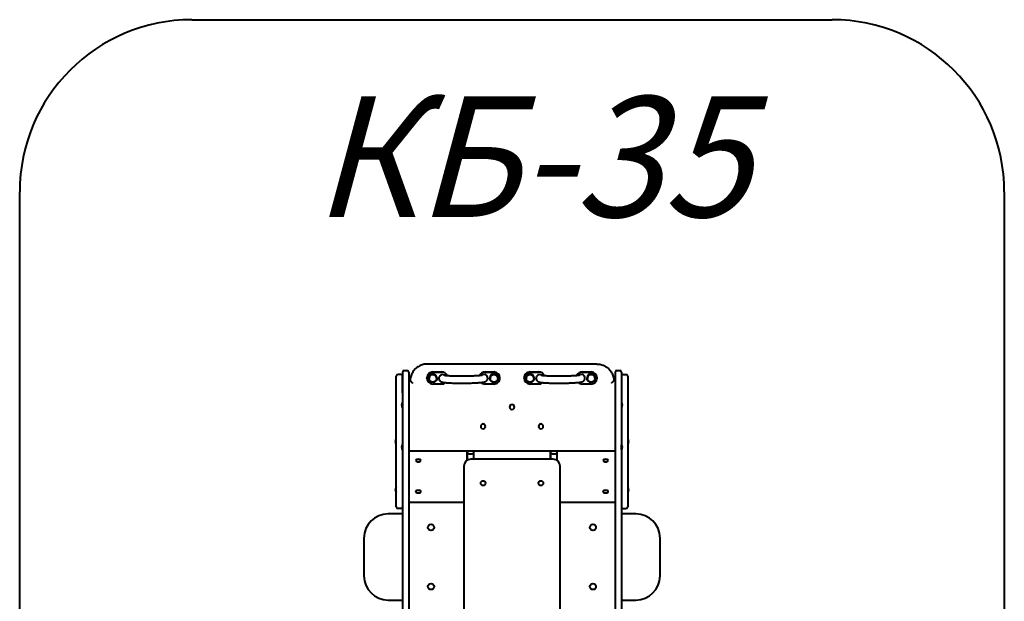
# Model space of a CAD drawing. Units: millimetres. Extents: x -15.4 to 13.2, y -122 to -90.3.
# Drawn here: x -15.4 to 13.2, y -107.2 to -90.3 of the extents above; entities that cross this region are included whole.
import ezdxf

# ---------------------------------------------------------------- set-up
doc = ezdxf.new("R2010")
doc.units = ezdxf.units.MM
doc.linetypes.add('K5LT_BASIC', pattern=[0])
doc.layers.add('Системный слой (2)', color=7, linetype='Continuous', true_color=0x909090)
doc.styles.add('KTEXTSTYLE', font='GOST_AU.SHX', dxfattribs={"width": 0.96, "height": 5})

# ---------------------------------------------------------------- blocks, each defined once
blk = doc.blocks.new('U4')
at = {"layer": 'Системный слой (2)', "color": 143, "linetype": 'K5LT_BASIC', "lineweight": 40, "true_color": 0x33acca}
for p, q in [((1.398, -100.276), (-3.522, -100.276)), ((-4.422, -104.425), (-4.422, -100.625)), ((-4.292, -100.575), (-4.372, -100.575)), ((-4.242, -100.51), (-4.242, -100.99)), ((-4.242, -100.56), (-4.242, -100.56)), ((-4.242, -100.998), (-4.242, -100.56)), ((-4.192, -100.46), (-4.112, -100.46)), ((-4.062, -100.51), (-4.062, -100.99)), ((-3.357, -100.506), (-3.107, -100.506)), ((-3.357, -100.509), (-3.107, -100.509)), ((-1.841, -100.506), (-1.591, -100.506)), ((-1.841, -100.509), (-1.591, -100.509)), ((-0.533, -100.506), (-0.283, -100.506)), ((-0.533, -100.509), (-0.283, -100.509)), ((0.983, -100.506), (1.233, -100.506)), ((0.983, -100.509), (1.233, -100.509)), ((1.938, -100.51), (1.938, -100.99)), ((1.988, -100.46), (2.068, -100.46)), ((2.118, -100.51), (2.118, -100.99)), ((2.118, -100.56), (2.118, -100.56)), ((2.118, -100.56), (2.118, -100.998)), ((2.168, -100.575), (2.248, -100.575)), ((2.298, -100.625), (2.298, -104.425)), ((-4.422, -100.895), (-4.424, -100.895)), ((-4.424, -100.96), (-4.424, -100.895)), ((-4.021, -100.755), (-4.062, -100.755)), ((-4.021, -100.755), (-4.021, -100.756)), ((-4.021, -100.755), (-4.021, -100.755)), ((-3.532, -100.683), (-3.532, -100.68)), ((-3.482, -100.683), (-3.482, -100.687)), ((-3.472, -100.691), (-3.472, -100.692)), ((-3.107, -100.858), (-3.357, -100.858)), ((-3.252, -100.691), (-3.252, -100.692)), ((-3.242, -100.683), (-3.242, -100.687)), ((-1.591, -100.858), (-1.841, -100.858)), ((-1.706, -100.683), (-1.706, -100.687)), ((-1.696, -100.691), (-1.696, -100.692)), ((-1.476, -100.691), (-1.476, -100.692)), ((-1.466, -100.683), (-1.466, -100.687)), ((-1.416, -100.683), (-1.416, -100.68)), ((-0.708, -100.683), (-0.708, -100.68)), ((-0.658, -100.683), (-0.658, -100.687)), ((-0.648, -100.691), (-0.648, -100.692)), ((-0.283, -100.858), (-0.533, -100.858)), ((-0.428, -100.691), (-0.428, -100.692)), ((-0.418, -100.683), (-0.418, -100.687)), ((1.233, -100.858), (0.983, -100.858)), ((1.118, -100.683), (1.118, -100.687)), ((1.128, -100.691), (1.128, -100.692)), ((1.348, -100.691), (1.348, -100.692)), ((1.358, -100.683), (1.358, -100.687)), ((1.408, -100.683), (1.408, -100.68)), ((1.898, -100.755), (1.898, -100.756)), ((1.938, -100.755), (1.898, -100.755)), ((1.898, -100.755), (1.898, -100.755)), ((2.298, -100.895), (2.3, -100.895)), ((2.3, -100.895), (2.3, -100.965)), ((-4.424, -100.972), (-4.424, -100.96)), ((-4.422, -100.96), (-4.424, -100.96)), ((-4.424, -101.065), (-4.424, -100.972)), ((-4.424, -101.225), (-4.424, -101.065)), ((-4.424, -101.242), (-4.424, -101.225)), ((-4.422, -101.242), (-4.424, -101.242)), ((-4.424, -101.286), (-4.424, -101.242)), ((-4.242, -100.99), (-4.242, -102.534)), ((-4.242, -101.11), (-4.242, -100.998)), ((-4.242, -101.11), (-4.242, -101.11)), ((-4.062, -100.99), (-4.062, -102.534)), ((1.938, -100.99), (1.938, -102.534)), ((2.118, -100.99), (2.118, -102.534)), ((2.118, -100.998), (2.118, -101.11)), ((2.118, -101.11), (2.118, -101.11)), ((2.118, -101.11), (2.118, -101.402)), ((2.298, -100.965), (2.3, -100.965)), ((2.298, -101.242), (2.3, -101.242)), ((2.3, -100.965), (2.3, -100.977)), ((2.3, -100.977), (2.3, -101.073)), ((2.3, -101.073), (2.3, -101.234)), ((2.3, -101.234), (2.3, -101.242)), ((2.3, -101.242), (2.3, -101.286)), ((-4.425, -102.455), (-4.425, -101.407)), ((-4.424, -101.407), (-4.425, -101.407)), ((-4.424, -101.459), (-4.424, -101.286)), ((-4.424, -101.642), (-4.424, -101.459)), ((-4.252, -101.402), (-4.252, -101.472)), ((-4.252, -101.402), (-4.242, -101.402)), ((-4.252, -101.472), (-4.252, -101.542)), ((-1.132, -101.524), (-1.132, -101.524)), ((-0.992, -101.524), (-0.992, -101.524)), ((2.128, -101.402), (2.118, -101.402)), ((2.128, -101.472), (2.128, -101.402)), ((2.128, -101.542), (2.128, -101.472)), ((2.3, -101.286), (2.3, -101.459)), ((2.3, -101.407), (2.301, -101.407)), ((2.3, -101.459), (2.3, -101.642)), ((2.301, -101.407), (2.301, -102.455)), ((-4.424, -101.694), (-4.424, -101.642)), ((-4.422, -101.694), (-4.424, -101.694)), ((-4.424, -101.786), (-4.424, -101.694)), ((-4.424, -102.011), (-4.424, -101.786)), ((-4.252, -101.542), (-4.242, -101.542)), ((2.128, -101.542), (2.118, -101.542)), ((2.118, -101.542), (2.118, -102.625)), ((2.298, -101.696), (2.3, -101.696)), ((2.3, -101.642), (2.3, -101.696)), ((2.3, -101.696), (2.3, -101.788)), ((2.3, -101.788), (2.3, -102.013)), ((-4.424, -102.189), (-4.424, -102.011)), ((-1.972, -102.088), (-1.972, -102.087)), ((-1.832, -102.088), (-1.832, -102.087)), ((-0.292, -102.088), (-0.292, -102.087)), ((-0.152, -102.088), (-0.152, -102.087)), ((2.3, -102.013), (2.3, -102.191)), ((-4.424, -102.238), (-4.424, -102.189)), ((-4.424, -102.238), (-4.422, -102.238)), ((-4.424, -102.258), (-4.424, -102.238)), ((-4.424, -102.403), (-4.424, -102.258)), ((2.298, -102.238), (2.3, -102.238)), ((2.3, -102.191), (2.3, -102.238)), ((2.3, -102.238), (2.3, -102.258)), ((2.3, -102.258), (2.3, -102.403)), ((-4.432, -102.455), (-4.432, -102.525)), ((-4.432, -102.455), (-4.424, -102.455)), ((-4.432, -102.525), (-4.432, -102.595)), ((-4.432, -102.595), (-4.424, -102.595)), ((-4.425, -103.643), (-4.425, -102.595)), ((-4.424, -102.647), (-4.424, -102.403)), ((-4.424, -102.793), (-4.424, -102.647)), ((-4.252, -102.625), (-4.252, -102.695)), ((-4.252, -102.625), (-4.242, -102.625)), ((-4.242, -102.534), (-4.242, -103.306)), ((-4.062, -102.534), (-4.062, -103.306)), ((1.938, -102.534), (1.938, -103.306)), ((2.118, -102.534), (2.118, -103.306)), ((2.128, -102.625), (2.118, -102.625)), ((2.118, -102.695), (2.118, -102.625)), ((2.128, -102.695), (2.128, -102.625)), ((2.3, -102.403), (2.3, -102.647)), ((2.308, -102.455), (2.3, -102.455)), ((2.308, -102.595), (2.3, -102.595)), ((2.3, -102.647), (2.3, -102.793)), ((2.301, -102.595), (2.301, -103.643)), ((2.308, -102.525), (2.308, -102.455)), ((2.308, -102.595), (2.308, -102.525)), ((-4.424, -102.806), (-4.424, -102.793)), ((-4.424, -102.839), (-4.424, -102.806)), ((-4.424, -102.806), (-4.422, -102.806)), ((-4.424, -103.017), (-4.424, -102.839)), ((-4.252, -102.695), (-4.252, -102.765)), ((-4.252, -102.765), (-4.242, -102.765)), ((-4.062, -102.801), (1.938, -102.801)), ((-2.367, -103.072), (-2.367, -102.801)), ((-2.362, -102.801), (-2.362, -102.913)), ((-2.362, -102.913), (-2.362, -103.069)), ((-2.312, -102.886), (-2.232, -102.886)), ((-2.182, -102.801), (-2.182, -102.913)), ((-2.182, -102.913), (-2.182, -103.042)), ((-2.177, -102.801), (-2.177, -103.042)), ((0.053, -103.042), (0.053, -102.801)), ((0.058, -102.801), (0.058, -102.913)), ((0.058, -102.913), (0.058, -103.042)), ((0.108, -102.886), (0.188, -102.886)), ((0.238, -102.801), (0.238, -102.913)), ((0.238, -102.913), (0.238, -103.069)), ((0.243, -102.801), (0.243, -103.072)), ((2.118, -102.765), (2.118, -102.695)), ((2.128, -102.765), (2.118, -102.765)), ((2.118, -102.765), (2.118, -104.425)), ((2.128, -102.765), (2.128, -102.695)), ((2.3, -102.812), (2.298, -102.812)), ((2.3, -102.793), (2.3, -102.812)), ((2.3, -102.812), (2.3, -102.861)), ((2.3, -102.861), (2.3, -103.039)), ((-4.424, -103.243), (-4.424, -103.017)), ((-4.424, -103.337), (-4.424, -103.243)), ((-3.852, -103.082), (-3.852, -103.074)), ((-3.712, -103.082), (-3.712, -103.074)), ((-2.462, -103.242), (-2.462, -107.781)), ((0.138, -103.042), (-2.262, -103.042)), ((0.338, -107.781), (0.338, -103.242)), ((1.588, -103.082), (1.588, -103.074)), ((1.728, -103.082), (1.728, -103.074)), ((2.3, -103.039), (2.3, -103.264)), ((-4.422, -103.337), (-4.424, -103.337)), ((-4.424, -103.408), (-4.424, -103.337)), ((-4.424, -103.592), (-4.424, -103.408)), ((-4.242, -103.306), (-4.242, -104.225)), ((-4.062, -103.306), (-4.062, -104.225)), ((1.938, -103.306), (1.938, -104.225)), ((2.118, -103.306), (2.118, -104.225)), ((2.298, -103.357), (2.3, -103.357)), ((2.3, -103.264), (2.3, -103.357)), ((2.3, -103.357), (2.3, -103.408)), ((2.3, -103.408), (2.3, -103.592)), ((-4.424, -103.643), (-4.425, -103.643)), ((-4.424, -103.764), (-4.424, -103.592)), ((-4.424, -103.808), (-4.424, -103.764)), ((-4.424, -103.822), (-4.424, -103.808)), ((-4.422, -103.808), (-4.424, -103.808)), ((2.298, -103.808), (2.3, -103.808)), ((2.3, -103.592), (2.3, -103.764)), ((2.3, -103.643), (2.301, -103.643)), ((2.3, -103.764), (2.3, -103.808)), ((2.3, -103.808), (2.3, -103.834)), ((-4.432, -103.855), (-4.432, -103.925)), ((-4.432, -103.855), (-4.424, -103.855)), ((-4.432, -103.925), (-4.432, -103.995)), ((-4.432, -103.995), (-4.424, -103.995)), ((-4.424, -103.983), (-4.424, -103.822)), ((-4.424, -104.077), (-4.424, -103.983)), ((-4.424, -104.088), (-4.424, -104.077)), ((-4.424, -104.155), (-4.424, -104.088)), ((-4.422, -104.088), (-4.424, -104.088)), ((-3.852, -103.986), (-3.852, -103.977)), ((-3.712, -103.986), (-3.712, -103.977)), ((1.588, -103.986), (1.588, -103.977)), ((1.728, -103.986), (1.728, -103.977)), ((2.298, -104.095), (2.3, -104.095)), ((2.3, -103.834), (2.3, -103.994)), ((2.308, -103.855), (2.3, -103.855)), ((2.3, -103.994), (2.3, -104.084)), ((2.308, -103.995), (2.3, -103.995)), ((2.3, -104.084), (2.3, -104.095)), ((2.3, -104.095), (2.3, -104.155)), ((2.308, -103.925), (2.308, -103.855)), ((2.308, -103.995), (2.308, -103.925)), ((-4.422, -104.155), (-4.424, -104.155)), ((-4.242, -104.225), (-4.242, -105.149)), ((-4.062, -104.225), (-4.062, -105.149)), ((-4.062, -104.285), (-2.462, -104.285)), ((0.338, -104.285), (1.938, -104.285)), ((1.938, -104.225), (1.938, -105.149)), ((2.118, -104.225), (2.118, -105.149)), ((2.298, -104.155), (2.3, -104.155)), ((-4.242, -104.629), (-4.662, -104.629)), ((-4.292, -104.475), (-4.372, -104.475)), ((2.538, -104.629), (2.118, -104.629)), ((2.168, -104.475), (2.248, -104.475)), ((-4.242, -105.149), (-4.242, -106.516)), ((-4.062, -105.149), (-4.062, -106.516)), ((1.938, -105.149), (1.938, -106.516)), ((2.118, -105.149), (2.118, -106.516)), ((-5.362, -105.329), (-5.362, -106.429)), ((3.238, -106.429), (3.238, -105.329)), ((-4.242, -106.516), (-4.242, -107.524)), ((-4.062, -106.516), (-4.062, -107.524)), ((1.938, -106.516), (1.938, -107.524)), ((2.118, -106.516), (2.118, -107.524)), ((-4.662, -107.129), (-4.242, -107.129)), ((2.118, -107.129), (2.538, -107.129))]:
    blk.add_line(p, q, dxfattribs=at)
for centre, radius in [((-1.902, -103.736), 0.07), ((-0.222, -103.736), 0.07), ((-3.412, -105.019), 0.09), ((1.288, -105.019), 0.09), ((-3.412, -106.738), 0.09), ((1.288, -106.738), 0.09)]:
    blk.add_circle(centre, radius, dxfattribs=at)
for centre, radius, start, end in [((-4.372, -100.625), 0.05, 90, 180), ((-4.292, -100.625), 0.05, 1.1459, 90), ((-4.192, -100.51), 0.05, 90, 180), ((-4.112, -100.51), 0.05, 0, 90), ((1.988, -100.51), 0.05, 90, 180), ((2.068, -100.51), 0.05, 0, 90), ((2.168, -100.625), 0.05, 90, 178.8541), ((2.248, -100.625), 0.05, 0, 90), ((-4.139, -101.472), 0.132, 148.1092, 180), ((-4.139, -101.472), 0.132, 180, 211.8908), ((2.016, -101.472), 0.132, 0, 31.8908), ((2.016, -101.472), 0.132, 328.1092, 0), ((-4.319, -102.525), 0.132, 148.1092, 180), ((-4.319, -102.525), 0.132, 180, 211.8908), ((-4.139, -102.695), 0.132, 148.1092, 180), ((2.016, -102.695), 0.132, 0, 31.8908), ((2.196, -102.525), 0.132, 0, 31.8908), ((2.196, -102.525), 0.132, 328.1092, 0), ((-4.139, -102.695), 0.132, 180, 211.8908), ((2.016, -102.695), 0.132, 328.1092, 0), ((-3.782, -102.984), 0.132, 254.8371, 285.1629), ((-2.262, -103.242), 0.2, 90, 180), ((0.138, -103.242), 0.2, 0, 90), ((1.658, -102.984), 0.132, 254.8371, 285.1629), ((-4.319, -103.925), 0.132, 148.1092, 180), ((-4.319, -103.925), 0.132, 180, 211.8908), ((-3.782, -103.887), 0.132, 254.8371, 285.1629), ((1.658, -103.887), 0.132, 254.8371, 285.1629), ((2.196, -103.925), 0.132, 0, 31.8908), ((2.196, -103.925), 0.132, 328.1092, 0), ((-4.662, -105.329), 0.7, 90, 180), ((-4.372, -104.425), 0.05, 180, 270), ((-4.292, -104.425), 0.05, 270, 0), ((2.168, -104.425), 0.05, 180, 270), ((2.248, -104.425), 0.05, 270, 0), ((2.538, -105.329), 0.7, 0, 90), ((-4.662, -106.429), 0.7, 180, 270), ((2.538, -106.429), 0.7, 270, 0)]:
    blk.add_arc(centre, radius, start, end, dxfattribs=at)
for centre, major_axis, ratio, start_param, end_param in [((-3.357, -100.68), (0.175, 0), 0.997749, 1.570796, 3.141593), ((-3.357, -100.683), (0.175, 0), 0.997749, 1.570796, 3.141593), ((-3.362, -100.683), (-0.12, 0), 0.997749, 3.141593, 6.216071), ((-3.362, -100.691), (-0.11, 0), 0.997749, 3.141593, 6.216071), ((-3.081, -100.689), (0.105, 0), 0.997749, 1.030659, 3.141593), ((-3.107, -100.68), (-0.175, 0), 0.997749, 3.564256, 4.712389), ((-3.107, -100.683), (-0.175, 0), 0.997749, 3.58184, 4.712389), ((-1.841, -100.68), (0.175, 0), 0.997749, 1.570796, 2.683261), ((-1.841, -100.683), (0.175, 0), 0.997749, 1.570796, 2.665162), ((-1.871, -100.683), (0.105, 0), 0.997749, 0, 2.120672), ((-1.586, -100.683), (-0.12, 0), 0.997749, 3.141593, 6.216071), ((-1.586, -100.691), (-0.11, 0), 0.997749, 3.141593, 6.216071), ((-1.591, -100.68), (-0.175, 0), 0.997749, 3.141593, 4.712389), ((-1.591, -100.683), (-0.175, 0), 0.997749, 3.141593, 4.712389), ((-0.533, -100.68), (0.175, 0), 0.997749, 1.570796, 3.141593), ((-0.533, -100.683), (0.175, 0), 0.997749, 1.570796, 3.141593), ((-0.538, -100.683), (-0.12, 0), 0.997749, 3.141593, 6.216071), ((-0.538, -100.691), (-0.11, 0), 0.997749, 3.141593, 6.216071), ((-0.257, -100.689), (0.105, 0), 0.997749, 1.030659, 3.141593), ((-0.283, -100.68), (-0.175, 0), 0.997749, 3.564256, 4.712389), ((-0.283, -100.683), (-0.175, 0), 0.997749, 3.58184, 4.712389), ((0.983, -100.68), (0.175, 0), 0.997749, 1.570796, 2.683261), ((0.983, -100.683), (0.175, 0), 0.997749, 1.570796, 2.665162), ((0.953, -100.683), (0.105, 0), 0.997749, 0, 2.120672), ((1.238, -100.683), (-0.12, 0), 0.997749, 3.141593, 6.216071), ((1.238, -100.691), (-0.11, 0), 0.997749, 3.141593, 6.216071), ((1.233, -100.68), (-0.175, 0), 0.997749, 3.141593, 4.712389), ((1.233, -100.683), (-0.175, 0), 0.997749, 3.141593, 4.712389), ((-3.357, -100.683), (0.175, 0), 0.997749, 3.141593, 4.712389), ((-3.362, -100.683), (-0.12, 0), 0.997749, 6.216071, 6.283185), ((-3.362, -100.691), (-0.11, 0), 0.997749, 6.216071, 6.283185), ((-3.107, -100.683), (-0.175, 0), 0.997749, 1.570796, 2.280486), ((-1.841, -100.683), (0.175, 0), 0.997749, 3.959074, 4.712389), ((-1.586, -100.683), (-0.12, 0), 0.997749, 6.216071, 6.283185), ((-1.586, -100.691), (-0.11, 0), 0.997749, 6.216071, 6.283185), ((-1.591, -100.683), (-0.175, 0), 0.997749, 1.570796, 3.141593), ((-0.533, -100.683), (0.175, 0), 0.997749, 3.141593, 4.712389), ((-0.538, -100.683), (-0.12, 0), 0.997749, 6.216071, 6.283185), ((-0.538, -100.691), (-0.11, 0), 0.997749, 6.216071, 6.283185), ((-0.283, -100.683), (-0.175, 0), 0.997749, 1.570796, 2.280486), ((0.983, -100.683), (0.175, 0), 0.997749, 3.959074, 4.712389), ((1.238, -100.683), (-0.12, 0), 0.997749, 6.216071, 6.283185), ((1.238, -100.691), (-0.11, 0), 0.997749, 6.216071, 6.283185), ((1.233, -100.683), (-0.175, 0), 0.997749, 1.570796, 3.141593), ((-1.062, -101.524), (-0.07, 0), 0.997749, 4.712389, 6.283185), ((-1.062, -101.524), (-0.07, 0), 0.997749, 4.712389, 6.283185), ((-1.062, -101.524), (-0.07, 0), 0.997749, 0, 3.141593), ((-1.062, -101.524), (-0.07, 0), 0.997749, 3.141593, 4.712389), ((-1.062, -101.524), (-0.07, 0), 0.997749, 3.141593, 4.712389), ((-1.902, -102.087), (-0.07, 0), 0.997749, 4.712389, 6.283185), ((-1.902, -102.088), (-0.07, 0), 0.997749, 4.712389, 6.283185), ((-1.902, -102.088), (-0.07, 0), 0.997749, 0, 3.141593), ((-1.902, -102.087), (-0.07, 0), 0.997749, 3.141593, 4.712389), ((-1.902, -102.088), (-0.07, 0), 0.997749, 3.141593, 4.712389), ((-0.222, -102.087), (-0.07, 0), 0.997749, 4.712389, 6.283185), ((-0.222, -102.088), (-0.07, 0), 0.997749, 4.712389, 6.283185), ((-0.222, -102.088), (-0.07, 0), 0.997749, 0, 3.141593), ((-0.222, -102.087), (-0.07, 0), 0.997749, 3.141593, 4.712389), ((-0.222, -102.088), (-0.07, 0), 0.997749, 3.141593, 4.712389), ((-2.312, -102.913), (0.05, 0), 0.540607, 1.570796, 3.141593), ((-2.232, -102.913), (0.05, 0), 0.540607, 0, 1.570796), ((-2.132, -102.815), (-0.05, 0), 0.879682, 0, 0.451027), ((0.008, -102.815), (0.05, 0), 0.879682, 5.832158, 6.283185), ((0.108, -102.913), (0.05, 0), 0.540607, 1.570796, 3.141593), ((0.188, -102.913), (0.05, 0), 0.540607, 0, 1.570796), ((-3.782, -103.074), (-0.07, 0), 0.475562, 4.712389, 6.283185), ((-3.782, -103.082), (-0.07, 0), 0.475562, 4.712389, 6.283185), ((-3.782, -103.082), (-0.07, 0), 0.475562, 0, 1.05284), ((-3.782, -103.074), (-0.07, 0), 0.475562, 3.141593, 4.712389), ((-3.782, -103.082), (-0.07, 0), 0.475562, 3.141593, 4.712389), ((-3.782, -103.082), (-0.07, 0), 0.475562, 2.088752, 3.141593), ((-2.132, -102.981), (-0.05, 0), 0.879682, 0, 0.451027), ((0.008, -102.981), (0.05, 0), 0.879682, 5.832158, 6.283185), ((1.658, -103.074), (-0.07, 0), 0.475562, 4.712389, 6.283185), ((1.658, -103.082), (-0.07, 0), 0.475562, 4.712389, 6.283185), ((1.658, -103.082), (-0.07, 0), 0.475562, 0, 1.05284), ((1.658, -103.074), (-0.07, 0), 0.475562, 3.141593, 4.712389), ((1.658, -103.082), (-0.07, 0), 0.475562, 3.141593, 4.712389), ((1.658, -103.082), (-0.07, 0), 0.475562, 2.088752, 3.141593), ((-3.782, -103.977), (-0.07, 0), 0.475562, 4.712389, 6.283185), ((-3.782, -103.986), (-0.07, 0), 0.475562, 4.712389, 6.283185), ((-3.782, -103.986), (-0.07, 0), 0.475562, 0, 1.05284), ((-3.782, -103.977), (-0.07, 0), 0.475562, 3.141593, 4.712389), ((-3.782, -103.986), (-0.07, 0), 0.475562, 3.141593, 4.712389), ((-3.782, -103.986), (-0.07, 0), 0.475562, 2.088752, 3.141593), ((1.658, -103.977), (-0.07, 0), 0.475562, 4.712389, 6.283185), ((1.658, -103.986), (-0.07, 0), 0.475562, 4.712389, 6.283185), ((1.658, -103.986), (-0.07, 0), 0.475562, 0, 1.05284), ((1.658, -103.977), (-0.07, 0), 0.475562, 3.141593, 4.712389), ((1.658, -103.986), (-0.07, 0), 0.475562, 3.141593, 4.712389), ((1.658, -103.986), (-0.07, 0), 0.475562, 2.088752, 3.141593)]:
    blk.add_ellipse(centre, major_axis=major_axis, ratio=ratio, start_param=start_param, end_param=end_param, dxfattribs=at)
for centre in [(-3.362, -100.691), (-1.586, -100.691), (-0.538, -100.691), (1.238, -100.691)]:
    blk.add_ellipse(centre, major_axis=(-0.113, 0), ratio=0.997749, dxfattribs=at)
for points, knots in [([(-3.522, -100.276), (-3.543, -100.276), (-3.564, -100.277), (-3.605, -100.282), (-3.626, -100.286), (-3.666, -100.297), (-3.686, -100.303), (-3.724, -100.318), (-3.743, -100.327), (-3.779, -100.347), (-3.797, -100.358), (-3.83, -100.382), (-3.846, -100.395), (-3.876, -100.422), (-3.891, -100.437), (-3.917, -100.468), (-3.929, -100.485), (-3.952, -100.519), (-3.962, -100.537), (-3.98, -100.573), (-3.988, -100.592), (-4.001, -100.63), (-4.006, -100.65), (-4.015, -100.689), (-4.018, -100.709), (-4.021, -100.738), (-4.021, -100.746), (-4.021, -100.755), (-4.021, -100.755), (-4.021, -100.755)], [0, 0, 0, 0, 1.358854, 1.358854, 2.713411, 2.713411, 4.061857, 4.061857, 5.405222, 5.405222, 6.743819, 6.743819, 8.078053, 8.078053, 9.408193, 9.408193, 10.734812, 10.734812, 12.058576, 12.058576, 13.379825, 13.379825, 14.698996, 14.698996, 16.017486, 16.017486, 16.563318, 16.563318, 16.566473, 16.566473, 16.566473, 16.566473]), ([(1.398, -100.276), (1.419, -100.276), (1.44, -100.277), (1.481, -100.282), (1.502, -100.286), (1.542, -100.297), (1.562, -100.303), (1.601, -100.318), (1.619, -100.327), (1.656, -100.347), (1.673, -100.358), (1.707, -100.382), (1.723, -100.395), (1.753, -100.422), (1.767, -100.437), (1.793, -100.468), (1.805, -100.485), (1.828, -100.519), (1.838, -100.537), (1.856, -100.573), (1.864, -100.592), (1.877, -100.63), (1.883, -100.65), (1.891, -100.689), (1.894, -100.709), (1.897, -100.738), (1.897, -100.746), (1.898, -100.755), (1.898, -100.755), (1.898, -100.755)], [0, 0, 0, 0, 1.358854, 1.358854, 2.713411, 2.713411, 4.061857, 4.061857, 5.405222, 5.405222, 6.743819, 6.743819, 8.078053, 8.078053, 9.408193, 9.408193, 10.734812, 10.734812, 12.058576, 12.058576, 13.379825, 13.379825, 14.698996, 14.698996, 16.017486, 16.017486, 16.563318, 16.563318, 16.566473, 16.566473, 16.566473, 16.566473]), ([(-3.037, -100.597), (-3.037, -100.597), (-3.037, -100.598), (-3.036, -100.598), (-3.036, -100.598), (-3.034, -100.598), (-3.033, -100.598), (-3.031, -100.599), (-3.029, -100.599), (-3.027, -100.6), (-3.026, -100.6), (-3.024, -100.6), (-3.021, -100.601), (-3.014, -100.602), (-3.008, -100.603), (-2.998, -100.604), (-2.994, -100.604), (-2.99, -100.605), (-2.99, -100.605), (-2.987, -100.605), (-2.984, -100.605), (-2.98, -100.606), (-2.98, -100.606), (-2.978, -100.606), (-2.977, -100.606), (-2.976, -100.606), (-2.975, -100.606), (-2.973, -100.606), (-2.972, -100.607), (-2.968, -100.607), (-2.966, -100.607), (-2.959, -100.608), (-2.954, -100.608), (-2.949, -100.609), (-2.949, -100.609), (-2.948, -100.609), (-2.948, -100.609), (-2.938, -100.61), (-2.929, -100.61), (-2.903, -100.612), (-2.887, -100.613), (-2.851, -100.615), (-2.832, -100.616), (-2.793, -100.617), (-2.772, -100.618), (-2.728, -100.619), (-2.706, -100.62), (-2.66, -100.621), (-2.636, -100.621), (-2.588, -100.622), (-2.563, -100.622), (-2.514, -100.622), (-2.489, -100.622), (-2.439, -100.622), (-2.414, -100.621), (-2.364, -100.621), (-2.34, -100.62), (-2.292, -100.619), (-2.269, -100.618), (-2.223, -100.617), (-2.201, -100.616), (-2.159, -100.614), (-2.138, -100.613), (-2.1, -100.611), (-2.081, -100.61), (-2.055, -100.608), (-2.046, -100.607), (-2.023, -100.606), (-2.011, -100.604), (-1.997, -100.603), (-1.997, -100.603), (-1.996, -100.603), (-1.995, -100.603), (-1.981, -100.602), (-1.969, -100.6), (-1.95, -100.598), (-1.941, -100.596), (-1.931, -100.595), (-1.928, -100.594), (-1.925, -100.594), (-1.924, -100.594), (-1.921, -100.593), (-1.919, -100.592), (-1.917, -100.592), (-1.916, -100.592), (-1.916, -100.592), (-1.916, -100.592), (-1.916, -100.592)], [0.912866, 0.912866, 0.912866, 0.912866, 1.078041, 1.078041, 1.416491, 1.416491, 1.75494, 1.75494, 2.226883, 2.226883, 2.268251, 2.268251, 2.781562, 2.781562, 3.589086, 3.589086, 4.096232, 4.096232, 4.122765, 4.122765, 4.442816, 4.442816, 4.522828, 4.522828, 4.602841, 4.602841, 4.682854, 4.682854, 4.812399, 4.812399, 5.048629, 5.048629, 5.509659, 5.509659, 5.539334, 5.539334, 5.579194, 5.579194, 6.416477, 6.416477, 7.704996, 7.704996, 9.01598, 9.01598, 10.339961, 10.339961, 11.676266, 11.676266, 13.020594, 13.020594, 14.373049, 14.373049, 15.731112, 15.731112, 17.093143, 17.093143, 18.449682, 18.449682, 19.799192, 19.799192, 21.141708, 21.141708, 22.47348, 22.47348, 23.794933, 23.794933, 24.502519, 24.502519, 25.664664, 25.664664, 25.710347, 25.710347, 25.782525, 25.782525, 27.04999, 27.04999, 28.224081, 28.224081, 28.776118, 28.776118, 28.946238, 28.946238, 29.668396, 29.668396, 30.038956, 30.038956, 30.084229, 30.084229, 30.084229, 30.084229]), ([(-0.213, -100.597), (-0.213, -100.597), (-0.213, -100.598), (-0.212, -100.598), (-0.212, -100.598), (-0.21, -100.598), (-0.209, -100.598), (-0.207, -100.599), (-0.205, -100.599), (-0.203, -100.6), (-0.202, -100.6), (-0.2, -100.6), (-0.197, -100.601), (-0.19, -100.602), (-0.184, -100.603), (-0.174, -100.604), (-0.17, -100.604), (-0.166, -100.605), (-0.166, -100.605), (-0.163, -100.605), (-0.16, -100.605), (-0.156, -100.606), (-0.156, -100.606), (-0.154, -100.606), (-0.153, -100.606), (-0.152, -100.606), (-0.151, -100.606), (-0.149, -100.606), (-0.148, -100.607), (-0.144, -100.607), (-0.142, -100.607), (-0.135, -100.608), (-0.13, -100.608), (-0.125, -100.609), (-0.125, -100.609), (-0.124, -100.609), (-0.124, -100.609), (-0.114, -100.61), (-0.105, -100.61), (-0.079, -100.612), (-0.063, -100.613), (-0.027, -100.615), (-0.008, -100.616), (0.031, -100.617), (0.052, -100.618), (0.096, -100.619), (0.118, -100.62), (0.164, -100.621), (0.188, -100.621), (0.236, -100.622), (0.261, -100.622), (0.31, -100.622), (0.335, -100.622), (0.385, -100.622), (0.41, -100.621), (0.46, -100.621), (0.484, -100.62), (0.532, -100.619), (0.555, -100.618), (0.601, -100.617), (0.623, -100.616), (0.665, -100.614), (0.686, -100.613), (0.724, -100.611), (0.743, -100.61), (0.769, -100.608), (0.778, -100.607), (0.801, -100.606), (0.813, -100.604), (0.828, -100.603), (0.829, -100.603), (0.843, -100.602), (0.855, -100.6), (0.874, -100.598), (0.883, -100.596), (0.893, -100.595), (0.896, -100.594), (0.899, -100.594), (0.9, -100.594), (0.903, -100.593), (0.905, -100.592), (0.907, -100.592), (0.908, -100.592), (0.908, -100.592), (0.908, -100.592), (0.908, -100.592)], [0.912866, 0.912866, 0.912866, 0.912866, 1.078041, 1.078041, 1.416491, 1.416491, 1.75494, 1.75494, 2.226883, 2.226883, 2.268251, 2.268251, 2.781562, 2.781562, 3.589086, 3.589086, 4.096232, 4.096232, 4.122765, 4.122765, 4.442816, 4.442816, 4.522828, 4.522828, 4.602841, 4.602841, 4.682854, 4.682854, 4.812399, 4.812399, 5.048629, 5.048629, 5.509659, 5.509659, 5.539334, 5.539334, 5.579194, 5.579194, 6.416477, 6.416477, 7.704996, 7.704996, 9.01598, 9.01598, 10.339961, 10.339961, 11.676266, 11.676266, 13.020594, 13.020594, 14.373049, 14.373049, 15.731112, 15.731112, 17.093143, 17.093143, 18.449682, 18.449682, 19.799192, 19.799192, 21.141708, 21.141708, 22.47348, 22.47348, 23.794933, 23.794933, 24.502519, 24.502519, 25.664664, 25.664664, 25.782525, 25.782525, 27.04999, 27.04999, 28.224081, 28.224081, 28.776118, 28.776118, 28.946238, 28.946238, 29.668396, 29.668396, 30.038956, 30.038956, 30.084229, 30.084229, 30.084229, 30.084229]), ([(-4.021, -100.756), (-4.021, -100.756), (-4.021, -100.756), (-4.02, -100.757), (-4.019, -100.759), (-4.018, -100.761), (-4.016, -100.763), (-4.013, -100.767), (-4.01, -100.77), (-4.006, -100.774), (-4.003, -100.778), (-3.999, -100.782), (-3.994, -100.787), (-3.989, -100.792), (-3.983, -100.798), (-3.977, -100.804), (-3.968, -100.813), (-3.958, -100.822), (-3.952, -100.827), (-3.949, -100.83)], [0, 0, 0, 0, 1.158938, 1.767004, 2.621173, 3.53008, 4.325521, 5.420247, 6.474081, 7.309361, 8.59461, 9.561527, 10.016055, 12.222141, 12.751093, 14.11817, 16.301478, 18.123484, 20, 20, 20, 20]), ([(-3.242, -100.687), (-3.242, -100.692), (-3.242, -100.697), (-3.243, -100.707), (-3.244, -100.712), (-3.247, -100.721), (-3.248, -100.726), (-3.252, -100.735), (-3.254, -100.739), (-3.258, -100.748), (-3.261, -100.752), (-3.266, -100.76), (-3.269, -100.764), (-3.276, -100.771), (-3.28, -100.775), (-3.287, -100.781), (-3.291, -100.784), (-3.299, -100.79), (-3.303, -100.792), (-3.312, -100.797), (-3.317, -100.799), (-3.326, -100.802), (-3.331, -100.803), (-3.341, -100.806), (-3.345, -100.806), (-3.355, -100.807), (-3.36, -100.808), (-3.37, -100.807), (-3.375, -100.807), (-3.385, -100.805), (-3.39, -100.804), (-3.4, -100.801), (-3.404, -100.8), (-3.413, -100.796), (-3.418, -100.794), (-3.426, -100.789), (-3.431, -100.786), (-3.438, -100.78), (-3.442, -100.777), (-3.449, -100.77), (-3.452, -100.766), (-3.459, -100.759), (-3.461, -100.754), (-3.467, -100.746), (-3.469, -100.742), (-3.473, -100.733), (-3.475, -100.728), (-3.478, -100.719), (-3.479, -100.714), (-3.481, -100.705), (-3.481, -100.7), (-3.482, -100.692), (-3.482, -100.69), (-3.482, -100.687)], [0, 0, 0, 0, 0.741277, 0.741277, 1.481804, 1.481804, 2.221241, 2.221241, 2.961439, 2.961439, 3.701955, 3.701955, 4.443346, 4.443346, 5.185418, 5.185418, 5.928861, 5.928861, 6.673497, 6.673497, 7.420101, 7.420101, 8.168551, 8.168551, 8.919618, 8.919618, 9.673266, 9.673266, 10.428713, 10.428713, 11.181012, 11.181012, 11.930904, 11.930904, 12.678332, 12.678332, 13.424024, 13.424024, 14.167957, 14.167957, 14.910729, 14.910729, 15.652368, 15.652368, 16.393296, 16.393296, 17.133293, 17.133293, 17.873546, 17.873546, 18.61469, 18.61469, 19, 19, 19, 19]), ([(-3.252, -100.692), (-3.252, -100.696), (-3.252, -100.701), (-3.253, -100.71), (-3.254, -100.714), (-3.256, -100.723), (-3.258, -100.727), (-3.261, -100.735), (-3.263, -100.739), (-3.267, -100.747), (-3.269, -100.751), (-3.274, -100.758), (-3.277, -100.762), (-3.283, -100.769), (-3.286, -100.772), (-3.293, -100.778), (-3.297, -100.78), (-3.304, -100.785), (-3.308, -100.788), (-3.316, -100.792), (-3.32, -100.794), (-3.329, -100.797), (-3.333, -100.798), (-3.342, -100.8), (-3.347, -100.801), (-3.356, -100.802), (-3.36, -100.802), (-3.37, -100.801), (-3.374, -100.801), (-3.383, -100.8), (-3.388, -100.799), (-3.397, -100.796), (-3.401, -100.795), (-3.409, -100.791), (-3.413, -100.789), (-3.421, -100.784), (-3.425, -100.782), (-3.432, -100.776), (-3.436, -100.774), (-3.442, -100.767), (-3.445, -100.764), (-3.451, -100.757), (-3.453, -100.753), (-3.458, -100.746), (-3.46, -100.742), (-3.464, -100.733), (-3.465, -100.729), (-3.468, -100.721), (-3.469, -100.716), (-3.471, -100.708), (-3.471, -100.703), (-3.472, -100.696), (-3.472, -100.694), (-3.472, -100.692)], [0, 0, 0, 0, 0.737998, 0.737998, 1.474921, 1.474921, 2.211225, 2.211225, 2.948885, 2.948885, 3.68746, 3.68746, 4.427664, 4.427664, 5.169366, 5.169366, 5.913261, 5.913261, 6.659205, 6.659205, 7.407808, 7.407808, 8.158958, 8.158958, 8.913108, 8.913108, 9.670217, 9.670217, 10.429081, 10.429081, 11.18478, 11.18478, 11.937592, 11.937592, 12.687461, 12.687461, 13.4349, 13.4349, 14.179754, 14.179754, 14.922707, 14.922707, 15.663557, 15.663557, 16.403082, 16.403082, 17.140865, 17.140865, 17.878655, 17.878655, 18.616571, 18.616571, 19, 19, 19, 19]), ([(-3.186, -100.689), (-3.186, -100.694), (-3.186, -100.698), (-3.185, -100.707), (-3.184, -100.711), (-3.182, -100.72), (-3.18, -100.724), (-3.177, -100.732), (-3.175, -100.736), (-3.171, -100.744), (-3.169, -100.747), (-3.164, -100.755), (-3.161, -100.758), (-3.156, -100.764), (-3.153, -100.768), (-3.146, -100.773), (-3.143, -100.776), (-3.139, -100.779), (-3.138, -100.779), (-3.134, -100.783), (-3.13, -100.785), (-3.122, -100.789), (-3.118, -100.791), (-3.11, -100.794), (-3.106, -100.796), (-3.101, -100.797), (-3.1, -100.798), (-3.098, -100.798), (-3.097, -100.799), (-3.095, -100.799), (-3.095, -100.799), (-3.095, -100.799), (-3.094, -100.799), (-3.093, -100.8), (-3.093, -100.8), (-3.091, -100.8), (-3.09, -100.801), (-3.088, -100.801), (-3.086, -100.802), (-3.085, -100.802), (-3.084, -100.802), (-3.084, -100.802), (-3.083, -100.802), (-3.083, -100.802), (-3.082, -100.803), (-3.081, -100.803), (-3.08, -100.803), (-3.078, -100.804), (-3.076, -100.804), (-3.072, -100.805), (-3.069, -100.805), (-3.064, -100.806), (-3.063, -100.806), (-3.057, -100.807), (-3.053, -100.808), (-3.042, -100.81), (-3.034, -100.811), (-3.016, -100.813), (-3.004, -100.814), (-2.992, -100.816), (-2.99, -100.816), (-2.975, -100.817), (-2.96, -100.819), (-2.934, -100.82), (-2.923, -100.821), (-2.894, -100.823), (-2.876, -100.824), (-2.836, -100.826), (-2.816, -100.827), (-2.774, -100.828), (-2.753, -100.829), (-2.708, -100.83), (-2.684, -100.83), (-2.636, -100.831), (-2.611, -100.832), (-2.561, -100.832), (-2.536, -100.832), (-2.485, -100.832), (-2.459, -100.832), (-2.408, -100.831), (-2.383, -100.831), (-2.333, -100.83), (-2.308, -100.829), (-2.26, -100.828), (-2.236, -100.827), (-2.19, -100.826), (-2.168, -100.825), (-2.125, -100.823), (-2.105, -100.822), (-2.066, -100.819), (-2.047, -100.818), (-2.021, -100.816), (-2.012, -100.815), (-1.988, -100.813), (-1.975, -100.812), (-1.96, -100.81), (-1.959, -100.81), (-1.945, -100.809), (-1.932, -100.807), (-1.909, -100.804), (-1.899, -100.802), (-1.885, -100.8), (-1.88, -100.799), (-1.871, -100.797), (-1.866, -100.796), (-1.859, -100.794), (-1.856, -100.793), (-1.85, -100.791), (-1.847, -100.79), (-1.84, -100.788), (-1.837, -100.786), (-1.829, -100.782), (-1.825, -100.78), (-1.819, -100.777), (-1.817, -100.776), (-1.812, -100.772), (-1.808, -100.769), (-1.802, -100.764), (-1.798, -100.76), (-1.792, -100.754), (-1.79, -100.751), (-1.785, -100.745), (-1.783, -100.741), (-1.778, -100.733), (-1.776, -100.729), (-1.773, -100.721), (-1.771, -100.717), (-1.769, -100.709), (-1.768, -100.704), (-1.767, -100.696), (-1.766, -100.691), (-1.766, -100.686), (-1.766, -100.684), (-1.766, -100.683)], [0, 0, 0, 0, 0.255105, 0.255105, 0.511051, 0.511051, 0.769567, 0.769567, 1.029159, 1.029159, 1.295549, 1.295549, 1.567558, 1.567558, 1.855867, 1.855867, 2.16471, 2.16471, 2.237058, 2.237058, 2.599036, 2.599036, 3.03892, 3.03892, 3.545384, 3.545384, 3.686125, 3.686125, 3.834722, 3.834722, 3.871872, 3.871872, 3.909021, 3.909021, 3.98332, 3.98332, 4.131918, 4.131918, 4.324831, 4.324831, 4.377852, 4.377852, 4.4064, 4.4064, 4.471653, 4.471653, 4.589923, 4.589923, 4.801994, 4.801994, 5.193513, 5.193513, 5.387776, 5.387776, 5.908727, 5.908727, 6.788548, 6.788548, 7.912439, 7.912439, 8.044426, 8.044426, 9.351264, 9.351264, 10.195615, 10.195615, 11.544528, 11.544528, 12.901448, 12.901448, 14.207166, 14.207166, 15.586421, 15.586421, 16.972633, 16.972633, 18.364922, 18.364922, 19.762619, 19.762619, 21.159843, 21.159843, 22.551855, 22.551855, 23.937007, 23.937007, 25.316658, 25.316658, 26.685781, 26.685781, 28.048389, 28.048389, 28.758205, 28.758205, 30.014173, 30.014173, 30.078239, 30.078239, 31.392654, 31.392654, 32.623582, 32.623582, 33.248702, 33.248702, 33.873823, 33.873823, 34.271003, 34.271003, 34.668183, 34.668183, 35.113877, 35.113877, 35.559571, 35.559571, 35.72329, 35.72329, 36.050728, 36.050728, 36.377023, 36.377023, 36.604778, 36.604778, 36.883494, 36.883494, 37.151218, 37.151218, 37.413002, 37.413002, 37.671401, 37.671401, 37.92749, 37.92749, 38, 38, 38, 38]), ([(-1.466, -100.687), (-1.466, -100.692), (-1.466, -100.697), (-1.467, -100.707), (-1.468, -100.712), (-1.471, -100.721), (-1.472, -100.726), (-1.476, -100.735), (-1.478, -100.739), (-1.482, -100.748), (-1.485, -100.752), (-1.49, -100.76), (-1.493, -100.764), (-1.5, -100.771), (-1.504, -100.775), (-1.511, -100.781), (-1.515, -100.784), (-1.523, -100.79), (-1.527, -100.792), (-1.536, -100.797), (-1.541, -100.799), (-1.55, -100.802), (-1.555, -100.803), (-1.565, -100.806), (-1.569, -100.806), (-1.579, -100.807), (-1.584, -100.808), (-1.594, -100.807), (-1.599, -100.807), (-1.609, -100.805), (-1.614, -100.804), (-1.624, -100.801), (-1.628, -100.8), (-1.637, -100.796), (-1.642, -100.794), (-1.65, -100.789), (-1.655, -100.786), (-1.662, -100.78), (-1.666, -100.777), (-1.673, -100.77), (-1.676, -100.766), (-1.683, -100.759), (-1.685, -100.754), (-1.691, -100.746), (-1.693, -100.742), (-1.697, -100.733), (-1.699, -100.728), (-1.702, -100.719), (-1.703, -100.714), (-1.705, -100.705), (-1.705, -100.7), (-1.706, -100.692), (-1.706, -100.69), (-1.706, -100.687)], [0, 0, 0, 0, 0.741277, 0.741277, 1.481804, 1.481804, 2.221241, 2.221241, 2.961439, 2.961439, 3.701955, 3.701955, 4.443346, 4.443346, 5.185418, 5.185418, 5.928861, 5.928861, 6.673497, 6.673497, 7.420101, 7.420101, 8.168551, 8.168551, 8.919618, 8.919618, 9.673266, 9.673266, 10.428713, 10.428713, 11.181012, 11.181012, 11.930904, 11.930904, 12.678332, 12.678332, 13.424024, 13.424024, 14.167957, 14.167957, 14.910729, 14.910729, 15.652368, 15.652368, 16.393296, 16.393296, 17.133293, 17.133293, 17.873546, 17.873546, 18.61469, 18.61469, 19, 19, 19, 19]), ([(-1.476, -100.692), (-1.476, -100.696), (-1.476, -100.701), (-1.477, -100.71), (-1.478, -100.714), (-1.48, -100.723), (-1.482, -100.727), (-1.485, -100.735), (-1.487, -100.739), (-1.491, -100.747), (-1.493, -100.751), (-1.498, -100.758), (-1.501, -100.762), (-1.507, -100.769), (-1.51, -100.772), (-1.517, -100.778), (-1.521, -100.78), (-1.528, -100.785), (-1.532, -100.788), (-1.54, -100.792), (-1.544, -100.794), (-1.553, -100.797), (-1.557, -100.798), (-1.566, -100.8), (-1.571, -100.801), (-1.58, -100.802), (-1.584, -100.802), (-1.594, -100.801), (-1.598, -100.801), (-1.607, -100.8), (-1.612, -100.799), (-1.621, -100.796), (-1.625, -100.795), (-1.633, -100.791), (-1.637, -100.789), (-1.645, -100.784), (-1.649, -100.782), (-1.656, -100.776), (-1.66, -100.774), (-1.666, -100.767), (-1.669, -100.764), (-1.675, -100.757), (-1.677, -100.753), (-1.682, -100.746), (-1.684, -100.742), (-1.688, -100.733), (-1.689, -100.729), (-1.692, -100.721), (-1.693, -100.716), (-1.695, -100.708), (-1.695, -100.703), (-1.696, -100.696), (-1.696, -100.694), (-1.696, -100.692)], [0, 0, 0, 0, 0.737998, 0.737998, 1.474921, 1.474921, 2.211225, 2.211225, 2.948885, 2.948885, 3.68746, 3.68746, 4.427664, 4.427664, 5.169366, 5.169366, 5.913261, 5.913261, 6.659205, 6.659205, 7.407808, 7.407808, 8.158958, 8.158958, 8.913108, 8.913108, 9.670217, 9.670217, 10.429081, 10.429081, 11.18478, 11.18478, 11.937592, 11.937592, 12.687461, 12.687461, 13.4349, 13.4349, 14.179754, 14.179754, 14.922707, 14.922707, 15.663557, 15.663557, 16.403082, 16.403082, 17.140865, 17.140865, 17.878655, 17.878655, 18.616571, 18.616571, 19, 19, 19, 19]), ([(-0.418, -100.687), (-0.418, -100.692), (-0.418, -100.697), (-0.419, -100.707), (-0.42, -100.712), (-0.423, -100.721), (-0.424, -100.726), (-0.428, -100.735), (-0.43, -100.739), (-0.434, -100.748), (-0.437, -100.752), (-0.442, -100.76), (-0.445, -100.764), (-0.452, -100.771), (-0.456, -100.775), (-0.463, -100.781), (-0.467, -100.784), (-0.475, -100.79), (-0.479, -100.792), (-0.488, -100.797), (-0.493, -100.799), (-0.502, -100.802), (-0.507, -100.803), (-0.517, -100.806), (-0.521, -100.806), (-0.531, -100.807), (-0.536, -100.808), (-0.546, -100.807), (-0.551, -100.807), (-0.561, -100.805), (-0.566, -100.804), (-0.576, -100.801), (-0.58, -100.8), (-0.589, -100.796), (-0.594, -100.794), (-0.602, -100.789), (-0.607, -100.786), (-0.614, -100.78), (-0.618, -100.777), (-0.625, -100.77), (-0.628, -100.766), (-0.635, -100.759), (-0.637, -100.754), (-0.643, -100.746), (-0.645, -100.742), (-0.649, -100.733), (-0.651, -100.728), (-0.654, -100.719), (-0.655, -100.714), (-0.657, -100.705), (-0.657, -100.7), (-0.658, -100.692), (-0.658, -100.69), (-0.658, -100.687)], [0, 0, 0, 0, 0.741277, 0.741277, 1.481804, 1.481804, 2.221241, 2.221241, 2.961439, 2.961439, 3.701955, 3.701955, 4.443346, 4.443346, 5.185418, 5.185418, 5.928861, 5.928861, 6.673497, 6.673497, 7.420101, 7.420101, 8.168551, 8.168551, 8.919618, 8.919618, 9.673266, 9.673266, 10.428713, 10.428713, 11.181012, 11.181012, 11.930904, 11.930904, 12.678332, 12.678332, 13.424024, 13.424024, 14.167957, 14.167957, 14.910729, 14.910729, 15.652368, 15.652368, 16.393296, 16.393296, 17.133293, 17.133293, 17.873546, 17.873546, 18.61469, 18.61469, 19, 19, 19, 19]), ([(-0.428, -100.692), (-0.428, -100.696), (-0.428, -100.701), (-0.429, -100.71), (-0.43, -100.714), (-0.432, -100.723), (-0.434, -100.727), (-0.437, -100.735), (-0.439, -100.739), (-0.443, -100.747), (-0.445, -100.751), (-0.45, -100.758), (-0.453, -100.762), (-0.459, -100.769), (-0.462, -100.772), (-0.469, -100.778), (-0.473, -100.78), (-0.48, -100.785), (-0.484, -100.788), (-0.492, -100.792), (-0.496, -100.794), (-0.505, -100.797), (-0.509, -100.798), (-0.518, -100.8), (-0.523, -100.801), (-0.532, -100.802), (-0.536, -100.802), (-0.546, -100.801), (-0.55, -100.801), (-0.559, -100.8), (-0.564, -100.799), (-0.573, -100.796), (-0.577, -100.795), (-0.585, -100.791), (-0.589, -100.789), (-0.597, -100.784), (-0.601, -100.782), (-0.608, -100.776), (-0.612, -100.774), (-0.618, -100.767), (-0.621, -100.764), (-0.627, -100.757), (-0.629, -100.753), (-0.634, -100.746), (-0.636, -100.742), (-0.64, -100.733), (-0.641, -100.729), (-0.644, -100.721), (-0.645, -100.716), (-0.647, -100.708), (-0.647, -100.703), (-0.648, -100.696), (-0.648, -100.694), (-0.648, -100.692)], [0, 0, 0, 0, 0.737998, 0.737998, 1.474921, 1.474921, 2.211225, 2.211225, 2.948885, 2.948885, 3.68746, 3.68746, 4.427664, 4.427664, 5.169366, 5.169366, 5.913261, 5.913261, 6.659205, 6.659205, 7.407808, 7.407808, 8.158958, 8.158958, 8.913108, 8.913108, 9.670217, 9.670217, 10.429081, 10.429081, 11.18478, 11.18478, 11.937592, 11.937592, 12.687461, 12.687461, 13.4349, 13.4349, 14.179754, 14.179754, 14.922707, 14.922707, 15.663557, 15.663557, 16.403082, 16.403082, 17.140865, 17.140865, 17.878655, 17.878655, 18.616571, 18.616571, 19, 19, 19, 19]), ([(-0.362, -100.689), (-0.362, -100.694), (-0.362, -100.698), (-0.361, -100.707), (-0.36, -100.711), (-0.358, -100.72), (-0.356, -100.724), (-0.353, -100.732), (-0.351, -100.736), (-0.347, -100.744), (-0.345, -100.747), (-0.34, -100.755), (-0.337, -100.758), (-0.332, -100.764), (-0.329, -100.768), (-0.322, -100.773), (-0.319, -100.776), (-0.315, -100.779), (-0.314, -100.779), (-0.31, -100.783), (-0.306, -100.785), (-0.298, -100.789), (-0.294, -100.791), (-0.286, -100.794), (-0.282, -100.796), (-0.277, -100.797), (-0.276, -100.798), (-0.274, -100.798), (-0.273, -100.799), (-0.271, -100.799), (-0.271, -100.799), (-0.271, -100.799), (-0.27, -100.799), (-0.269, -100.8), (-0.269, -100.8), (-0.267, -100.8), (-0.266, -100.801), (-0.264, -100.801), (-0.262, -100.802), (-0.261, -100.802), (-0.26, -100.802), (-0.26, -100.802), (-0.259, -100.802), (-0.259, -100.802), (-0.258, -100.803), (-0.257, -100.803), (-0.256, -100.803), (-0.254, -100.804), (-0.252, -100.804), (-0.248, -100.805), (-0.245, -100.805), (-0.24, -100.806), (-0.239, -100.806), (-0.233, -100.807), (-0.229, -100.808), (-0.218, -100.81), (-0.21, -100.811), (-0.192, -100.813), (-0.18, -100.814), (-0.168, -100.816), (-0.166, -100.816), (-0.151, -100.817), (-0.136, -100.819), (-0.11, -100.82), (-0.099, -100.821), (-0.07, -100.823), (-0.052, -100.824), (-0.012, -100.826), (0.008, -100.827), (0.05, -100.828), (0.071, -100.829), (0.116, -100.83), (0.14, -100.83), (0.188, -100.831), (0.213, -100.832), (0.263, -100.832), (0.288, -100.832), (0.339, -100.832), (0.365, -100.832), (0.416, -100.831), (0.441, -100.831), (0.491, -100.83), (0.516, -100.829), (0.564, -100.828), (0.588, -100.827), (0.634, -100.826), (0.656, -100.825), (0.699, -100.823), (0.719, -100.822), (0.758, -100.819), (0.777, -100.818), (0.803, -100.816), (0.812, -100.815), (0.836, -100.813), (0.849, -100.812), (0.864, -100.81), (0.865, -100.81), (0.879, -100.809), (0.892, -100.807), (0.915, -100.804), (0.925, -100.802), (0.939, -100.8), (0.944, -100.799), (0.953, -100.797), (0.958, -100.796), (0.965, -100.794), (0.968, -100.793), (0.974, -100.791), (0.977, -100.79), (0.984, -100.788), (0.987, -100.786), (0.995, -100.782), (0.999, -100.78), (1.005, -100.777), (1.007, -100.776), (1.012, -100.772), (1.016, -100.769), (1.022, -100.764), (1.026, -100.76), (1.032, -100.754), (1.034, -100.751), (1.039, -100.745), (1.041, -100.741), (1.046, -100.733), (1.048, -100.729), (1.051, -100.721), (1.053, -100.717), (1.055, -100.709), (1.056, -100.704), (1.057, -100.696), (1.058, -100.691), (1.058, -100.686), (1.058, -100.684), (1.058, -100.683)], [0, 0, 0, 0, 0.255105, 0.255105, 0.511051, 0.511051, 0.769567, 0.769567, 1.029159, 1.029159, 1.295549, 1.295549, 1.567558, 1.567558, 1.855867, 1.855867, 2.16471, 2.16471, 2.237058, 2.237058, 2.599036, 2.599036, 3.03892, 3.03892, 3.545384, 3.545384, 3.686125, 3.686125, 3.834722, 3.834722, 3.871872, 3.871872, 3.909021, 3.909021, 3.98332, 3.98332, 4.131918, 4.131918, 4.324831, 4.324831, 4.377852, 4.377852, 4.4064, 4.4064, 4.471653, 4.471653, 4.589923, 4.589923, 4.801994, 4.801994, 5.193513, 5.193513, 5.387776, 5.387776, 5.908727, 5.908727, 6.788548, 6.788548, 7.912439, 7.912439, 8.044426, 8.044426, 9.351264, 9.351264, 10.195615, 10.195615, 11.544528, 11.544528, 12.901448, 12.901448, 14.207166, 14.207166, 15.586421, 15.586421, 16.972633, 16.972633, 18.364922, 18.364922, 19.762619, 19.762619, 21.159843, 21.159843, 22.551855, 22.551855, 23.937007, 23.937007, 25.316658, 25.316658, 26.685781, 26.685781, 28.048389, 28.048389, 28.758205, 28.758205, 30.014173, 30.014173, 30.078239, 30.078239, 31.392654, 31.392654, 32.623582, 32.623582, 33.248702, 33.248702, 33.873823, 33.873823, 34.271003, 34.271003, 34.668183, 34.668183, 35.113877, 35.113877, 35.559571, 35.559571, 35.72329, 35.72329, 36.050728, 36.050728, 36.377023, 36.377023, 36.604778, 36.604778, 36.883494, 36.883494, 37.151218, 37.151218, 37.413002, 37.413002, 37.671401, 37.671401, 37.92749, 37.92749, 38, 38, 38, 38]), ([(1.358, -100.687), (1.358, -100.692), (1.358, -100.697), (1.357, -100.707), (1.356, -100.712), (1.353, -100.721), (1.352, -100.726), (1.348, -100.735), (1.346, -100.739), (1.342, -100.748), (1.339, -100.752), (1.334, -100.76), (1.331, -100.764), (1.324, -100.771), (1.32, -100.775), (1.313, -100.781), (1.309, -100.784), (1.301, -100.79), (1.297, -100.792), (1.288, -100.797), (1.283, -100.799), (1.274, -100.802), (1.269, -100.803), (1.259, -100.806), (1.255, -100.806), (1.245, -100.807), (1.24, -100.808), (1.23, -100.807), (1.225, -100.807), (1.215, -100.805), (1.21, -100.804), (1.2, -100.801), (1.196, -100.8), (1.187, -100.796), (1.182, -100.794), (1.174, -100.789), (1.169, -100.786), (1.162, -100.78), (1.158, -100.777), (1.151, -100.77), (1.148, -100.766), (1.141, -100.759), (1.139, -100.754), (1.133, -100.746), (1.131, -100.742), (1.127, -100.733), (1.125, -100.728), (1.122, -100.719), (1.121, -100.714), (1.119, -100.705), (1.119, -100.7), (1.118, -100.692), (1.118, -100.69), (1.118, -100.687)], [0, 0, 0, 0, 0.741277, 0.741277, 1.481804, 1.481804, 2.221241, 2.221241, 2.961439, 2.961439, 3.701955, 3.701955, 4.443346, 4.443346, 5.185418, 5.185418, 5.928861, 5.928861, 6.673497, 6.673497, 7.420101, 7.420101, 8.168551, 8.168551, 8.919618, 8.919618, 9.673266, 9.673266, 10.428713, 10.428713, 11.181012, 11.181012, 11.930904, 11.930904, 12.678332, 12.678332, 13.424024, 13.424024, 14.167957, 14.167957, 14.910729, 14.910729, 15.652368, 15.652368, 16.393296, 16.393296, 17.133293, 17.133293, 17.873546, 17.873546, 18.61469, 18.61469, 19, 19, 19, 19]), ([(1.348, -100.692), (1.348, -100.696), (1.348, -100.701), (1.347, -100.71), (1.346, -100.714), (1.344, -100.723), (1.342, -100.727), (1.339, -100.735), (1.337, -100.739), (1.333, -100.747), (1.331, -100.751), (1.326, -100.758), (1.323, -100.762), (1.317, -100.769), (1.314, -100.772), (1.307, -100.778), (1.303, -100.78), (1.296, -100.785), (1.292, -100.788), (1.284, -100.792), (1.28, -100.794), (1.271, -100.797), (1.267, -100.798), (1.258, -100.8), (1.253, -100.801), (1.244, -100.802), (1.24, -100.802), (1.23, -100.801), (1.226, -100.801), (1.217, -100.8), (1.212, -100.799), (1.203, -100.796), (1.199, -100.795), (1.191, -100.791), (1.187, -100.789), (1.179, -100.784), (1.175, -100.782), (1.168, -100.776), (1.164, -100.774), (1.158, -100.767), (1.155, -100.764), (1.149, -100.757), (1.147, -100.753), (1.142, -100.746), (1.14, -100.742), (1.136, -100.733), (1.135, -100.729), (1.132, -100.721), (1.131, -100.716), (1.129, -100.708), (1.129, -100.703), (1.128, -100.696), (1.128, -100.694), (1.128, -100.692)], [0, 0, 0, 0, 0.737998, 0.737998, 1.474921, 1.474921, 2.211225, 2.211225, 2.948885, 2.948885, 3.68746, 3.68746, 4.427664, 4.427664, 5.169366, 5.169366, 5.913261, 5.913261, 6.659205, 6.659205, 7.407808, 7.407808, 8.158958, 8.158958, 8.913108, 8.913108, 9.670217, 9.670217, 10.429081, 10.429081, 11.18478, 11.18478, 11.937592, 11.937592, 12.687461, 12.687461, 13.4349, 13.4349, 14.179754, 14.179754, 14.922707, 14.922707, 15.663557, 15.663557, 16.403082, 16.403082, 17.140865, 17.140865, 17.878655, 17.878655, 18.616571, 18.616571, 19, 19, 19, 19]), ([(1.898, -100.756), (1.898, -100.756), (1.898, -100.756), (1.897, -100.757), (1.896, -100.759), (1.894, -100.761), (1.892, -100.763), (1.889, -100.767), (1.886, -100.77), (1.883, -100.774), (1.879, -100.778), (1.875, -100.782), (1.87, -100.787), (1.866, -100.792), (1.859, -100.798), (1.853, -100.804), (1.844, -100.813), (1.835, -100.822), (1.828, -100.827), (1.825, -100.83)], [0, 0, 0, 0, 1.158938, 1.767004, 2.621173, 3.53008, 4.325521, 5.420247, 6.474081, 7.309361, 8.59461, 9.561527, 10.016055, 12.222141, 12.751093, 14.11817, 16.301478, 18.123484, 20, 20, 20, 20])]:
    blk.add_open_spline(points, degree=3, knots=knots, dxfattribs=at)
blk = doc.blocks.new('U5')
at = {"layer": 'Системный слой (2)', "color": 143, "linetype": 'K5LT_BASIC', "lineweight": 40, "true_color": 0x33acca}
for p, q in [((-10.362, -90.276), (8.238, -90.276)), ((-15.362, -116.988), (-15.362, -95.276)), ((13.238, -95.276), (13.238, -116.988))]:
    blk.add_line(p, q, dxfattribs=at)
for centre, start, end in [((-10.362, -95.276), 90, 180), ((8.238, -95.276), 0, 90)]:
    blk.add_arc(centre, 5, start, end, dxfattribs=at)
blk = doc.blocks.new('U3')
at = {"layer": 'Системный слой (2)'}
for name in ['U5', 'U4']:
    blk.add_blockref(name, (0, 0), dxfattribs=at)
at = {"layer": 'Системный слой (2)', "color": 7, "insert": (-6.838, -92.504), "char_height": 3.5, "attachment_point": 1, "style": 'KTEXTSTYLE'}
blk.add_mtext('\\H3.5;\\W0.965;\\Q15;\\Q15;КБ-35', dxfattribs=at)

msp = doc.modelspace()

# ---------------------------------------------------------------- block references
at = {"layer": 'Системный слой (2)'}
msp.add_blockref('U3', (0, 0), dxfattribs=at)

doc.saveas('drawing.dxf')
